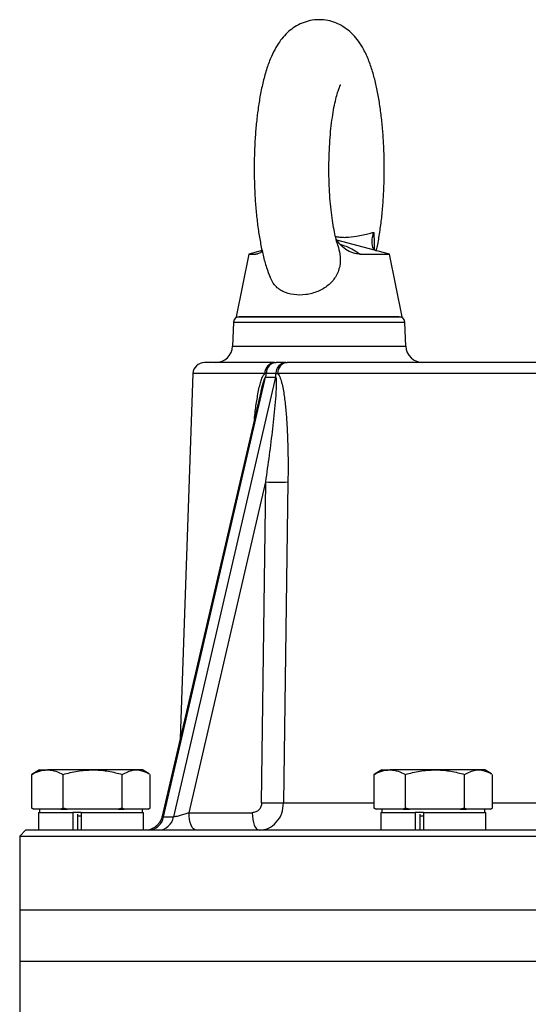
# Model space of a CAD drawing. Extents: x -638 to 3032, y 95 to 7724.
# Drawn here: x 1658 to 1747, y 6473 to 6646 of the extents above; entities that cross this region are included whole.
import ezdxf

# ---------------------------------------------------------------- set-up
doc = ezdxf.new("R2010")
doc.units = 0
doc.header["$LTSCALE"] = 10
doc.header["$MEASUREMENT"] = 0
doc.linetypes.add('PLNÁ', pattern=[0])
doc.layers.add('1', color=7, linetype='PLNÁ')

msp = doc.modelspace()

# ---------------------------------------------------------------- linework, layer by layer
at = {"layer": '1'}
for p, q in [((1722.798, 6605), (1713.599, 6607.465)), ((1700.477, 6605.617), (1698.174, 6605)), ((1698.174, 6605), (1695.936, 6594)), ((1698.174, 6605), (1699.399, 6605)), ((1699.399, 6605), (1700.104, 6605.234)), ((1717.635, 6605), (1722.798, 6605)), ((1725.036, 6594), (1722.798, 6605)), ((1695.936, 6594), (1725.036, 6594)), ((1695.452, 6593.035), (1695.307, 6588.895)), ((1725.519, 6593.035), (1695.452, 6593.035)), ((1725.664, 6588.895), (1725.519, 6593.035)), ((1695.307, 6588.895), (1710.486, 6588.895)), ((1710.486, 6588.895), (1725.664, 6588.895)), ((1702.698, 6586), (1702.949, 6586)), ((1704.622, 6586), (1702.949, 6586)), ((1704.622, 6586), (1704.891, 6586)), ((1683.205, 6506.372), (1701.088, 6583.439)), ((1702.842, 6583.439), (1684.959, 6506.372)), ((1688.361, 6584.07), (1686.126, 6520.08)), ((1700.946, 6584.07), (1688.361, 6584.07)), ((1701.204, 6584.103), (1700.946, 6584.07)), ((1701.088, 6583.439), (1702.842, 6583.439)), ((1702.908, 6584.103), (1701.204, 6584.103)), ((1702.908, 6584.103), (1703.182, 6584.07)), ((1788.249, 6584.07), (1703.182, 6584.07)), ((1700.235, 6580.88), (1682.97, 6506.479)), ((1700.24, 6580.879), (1700.131, 6580.405)), ((1687.667, 6507.088), (1701.122, 6565.072)), ((1700.396, 6508.825), (1701.122, 6565.072)), ((1705.006, 6565.072), (1704.253, 6508.825)), ((1661.486, 6514.6), (1660.277, 6513.902)), ((1661.486, 6514.6), (1662.84, 6514.6)), ((1670.774, 6514.6), (1662.84, 6514.6)), ((1678.42, 6514.6), (1670.774, 6514.6)), ((1679.486, 6514.6), (1678.42, 6514.6)), ((1680.695, 6513.902), (1679.486, 6514.6)), ((1721.486, 6514.6), (1720.277, 6513.902)), ((1721.486, 6514.6), (1722.84, 6514.6)), ((1730.774, 6514.6), (1722.84, 6514.6)), ((1738.42, 6514.6), (1730.774, 6514.6)), ((1739.486, 6514.6), (1738.42, 6514.6)), ((1740.695, 6513.902), (1739.486, 6514.6)), ((1660.3, 6513.877), (1660.099, 6513.796)), ((1660.099, 6507.904), (1660.099, 6513.796)), ((1665.58, 6507.904), (1665.58, 6513.796)), ((1675.967, 6507.904), (1675.967, 6513.796)), ((1680.873, 6507.904), (1680.873, 6513.796)), ((1720.3, 6513.877), (1720.099, 6513.796)), ((1720.099, 6507.904), (1720.099, 6513.796)), ((1725.58, 6507.904), (1725.58, 6513.796)), ((1735.967, 6507.904), (1735.967, 6513.796)), ((1740.873, 6507.904), (1740.873, 6513.796)), ((1704.253, 6508.825), (1720.099, 6508.825)), ((1740.873, 6508.825), (1782.097, 6508.825)), ((1660.493, 6507.7), (1660.099, 6507.904)), ((1660.099, 6507.904), (1660.452, 6507.7)), ((1660.493, 6507.7), (1660.446, 6507.7)), ((1662.84, 6507.7), (1660.493, 6507.7)), ((1661.302, 6507.1), (1661.302, 6504)), ((1661.302, 6507.1), (1667.276, 6507.1)), ((1661.486, 6507.7), (1661.486, 6507.1)), ((1665.186, 6507.7), (1662.84, 6507.7)), ((1665.58, 6507.904), (1665.186, 6507.7)), ((1665.186, 6507.7), (1666.328, 6507.7)), ((1666.328, 6507.7), (1665.58, 6507.904)), ((1670.774, 6507.7), (1666.328, 6507.7)), ((1667.276, 6507.1), (1667.276, 6504)), ((1667.276, 6507.1), (1667.326, 6507.1)), ((1668.769, 6507.1), (1667.326, 6507.1)), ((1668.769, 6507.1), (1668.769, 6504)), ((1668.769, 6507.1), (1679.669, 6507.1)), ((1675.22, 6507.7), (1670.774, 6507.7)), ((1675.967, 6507.904), (1675.22, 6507.7)), ((1675.22, 6507.7), (1676.32, 6507.7)), ((1676.32, 6507.7), (1675.967, 6507.904)), ((1678.42, 6507.7), (1676.32, 6507.7)), ((1680.52, 6507.7), (1678.42, 6507.7)), ((1679.486, 6507.1), (1679.486, 6507.7)), ((1679.669, 6504), (1679.669, 6507.1)), ((1680.873, 6507.904), (1680.52, 6507.7)), ((1680.52, 6507.7), (1680.525, 6507.7)), ((1680.525, 6507.7), (1680.695, 6507.798)), ((1687.667, 6507.088), (1698.732, 6507.088)), ((1720.493, 6507.7), (1720.099, 6507.904)), ((1720.099, 6507.904), (1720.452, 6507.7)), ((1720.493, 6507.7), (1720.446, 6507.7)), ((1722.84, 6507.7), (1720.493, 6507.7)), ((1721.302, 6507.1), (1721.302, 6504)), ((1721.302, 6507.1), (1727.276, 6507.1)), ((1721.486, 6507.7), (1721.486, 6507.1)), ((1725.186, 6507.7), (1722.84, 6507.7)), ((1725.58, 6507.904), (1725.186, 6507.7)), ((1725.186, 6507.7), (1726.328, 6507.7)), ((1726.328, 6507.7), (1725.58, 6507.904)), ((1730.774, 6507.7), (1726.328, 6507.7)), ((1727.276, 6507.1), (1727.276, 6504)), ((1727.276, 6507.1), (1727.326, 6507.1)), ((1728.769, 6507.1), (1727.326, 6507.1)), ((1728.769, 6507.1), (1728.769, 6504)), ((1728.769, 6507.1), (1739.669, 6507.1)), ((1735.22, 6507.7), (1730.774, 6507.7)), ((1735.967, 6507.904), (1735.22, 6507.7)), ((1735.22, 6507.7), (1736.32, 6507.7)), ((1736.32, 6507.7), (1735.967, 6507.904)), ((1738.42, 6507.7), (1736.32, 6507.7)), ((1740.52, 6507.7), (1738.42, 6507.7)), ((1739.486, 6507.1), (1739.486, 6507.7)), ((1739.669, 6504), (1739.669, 6507.1)), ((1740.873, 6507.904), (1740.52, 6507.7)), ((1740.52, 6507.7), (1740.525, 6507.7)), ((1740.525, 6507.7), (1740.695, 6507.798)), ((1668.111, 6506.832), (1668.111, 6504)), ((1668.769, 6506.5), (1668.111, 6506.5)), ((1683.205, 6506.372), (1684.959, 6506.372)), ((1728.111, 6506.832), (1728.111, 6504)), ((1728.769, 6506.5), (1728.111, 6506.5)), ((1658.986, 6504), (1657.986, 6503)), ((1790.486, 6504), (1658.986, 6504)), ((1657.986, 6503), (1657.986, 6490)), ((1657.986, 6503), (1790.486, 6503)), ((1657.986, 6490), (1657.986, 6481)), ((1922.986, 6490), (1657.986, 6490)), ((1657.986, 6481), (1657.986, 6466)), ((1922.986, 6481), (1657.986, 6481))]:
    msp.add_line(p, q, dxfattribs=at)
for points in [[(1688.892, 6504), (1688.658, 6504.059), (1688.433, 6504.233), (1688.224, 6504.516), (1688.041, 6504.898), (1687.888, 6505.365), (1687.772, 6505.898), (1687.698, 6506.48), (1687.667, 6507.088)], [(1698.732, 6507.088), (1698.763, 6506.48), (1698.837, 6505.898), (1698.953, 6505.365), (1699.106, 6504.898), (1699.289, 6504.516), (1699.498, 6504.233), (1699.723, 6504.059), (1699.957, 6504)]]:
    msp.add_lwpolyline(points, dxfattribs=at)
for centre, radius, start, end in [((1696.451, 6593), 1, 90, 178), ((1724.52, 6593), 1, 2, 90), ((1692.309, 6589), 3, 270, 358), ((1728.662, 6589), 3, 182, 270), ((1690.359, 6584), 2, 90, 178), ((1702.824, 6584.125), 1.879, 93.83613, 181.69012), ((1703.075, 6584.133), 1.871, 93.86584, 180.92507), ((1704.765, 6584.148), 1.858, 94.41477, 181.39575), ((1705.041, 6584.146), 1.86, 94.62724, 182.3399), ((1697.555, 6584.393), 3.66, 344.87773, 355.44255), ((1699.276, 6584.127), 3.632, 349.07676, 359.61962), ((1703.064, 6620.805), 55.767, 268.00438, 271.99562), ((1702.325, 6565.337), 56.544, 268.04545, 271.95455), ((1680.375, 6506.869), 2.873, 273.04979, 350.03407), ((1682.129, 6506.869), 2.873, 273.04972, 350.03411)]:
    msp.add_arc(centre, radius, start, end, dxfattribs=at)
for points, knots in [([(1720.478, 6605.551), (1720.546, 6605.837), (1720.793, 6606.87), (1721.113, 6608.824), (1721.447, 6611.357), (1721.682, 6613.97), (1721.832, 6616.631), (1721.896, 6619.322), (1721.875, 6622.015), (1721.769, 6624.682), (1721.579, 6627.294), (1721.305, 6629.826), (1720.943, 6632.257), (1720.488, 6634.578), (1719.925, 6636.79), (1719.214, 6638.921), (1718.383, 6640.764), (1717.434, 6642.299), (1716.449, 6643.492), (1715.347, 6644.477), (1714.104, 6645.262), (1712.732, 6645.817), (1711.229, 6646.116), (1709.673, 6646.111), (1708.164, 6645.795), (1706.81, 6645.23), (1705.62, 6644.469), (1704.58, 6643.545), (1703.661, 6642.46), (1702.822, 6641.165), (1702.027, 6639.564), (1701.294, 6637.606), (1700.658, 6635.344), (1700.144, 6632.92), (1699.746, 6630.426), (1699.445, 6627.862), (1699.235, 6625.234), (1699.111, 6622.561), (1699.073, 6619.867), (1699.119, 6617.179), (1699.25, 6614.525), (1699.466, 6611.935), (1699.766, 6609.432), (1700.154, 6607.032), (1700.643, 6604.749), (1701.192, 6602.697), (1701.658, 6601.495), (1701.873, 6600.939)], [0, 0, 0, 0, 0.9457002, 3.4184052, 5.812803, 8.1615889, 10.4836916, 12.7913159, 15.0934784, 17.3973246, 19.7087044, 22.0365393, 24.3925945, 26.7943687, 29.2707352, 31.8733721, 34.6935171, 36.7739199, 38.5559286, 40.1868921, 41.7364361, 43.24493, 44.7358568, 46.3447034, 47.8817818, 49.3733379, 50.8620281, 52.3961098, 54.0404212, 55.8905309, 58.0814761, 60.7035234, 63.4301882, 65.9897741, 68.4341982, 70.8122712, 73.1514185, 75.4680816, 77.7732136, 80.0752725, 82.3805235, 84.6958388, 87.0307543, 89.3983297, 91.818748, 94.3261872, 96.4783959, 96.4783959, 96.4783959, 96.4783959]), ([(1713.761, 6606.527), (1713.755, 6606.545), (1713.659, 6606.814), (1713.446, 6607.595), (1713.148, 6608.882), (1712.861, 6610.473), (1712.609, 6612.292), (1712.406, 6614.307), (1712.262, 6616.463), (1712.186, 6618.709), (1712.182, 6620.992), (1712.249, 6623.259), (1712.386, 6625.457), (1712.588, 6627.532), (1712.845, 6629.433), (1713.146, 6631.112), (1713.47, 6632.517), (1713.779, 6633.567), (1714.032, 6634.254), (1714.214, 6634.638), (1714.236, 6634.674), (1714.246, 6634.691)], [0, 0, 0, 0, 0.0956354, 1.513789, 3.0310176, 4.6270465, 6.2816846, 7.9777815, 9.7019091, 11.443705, 13.1949566, 14.9487448, 16.696496, 18.4310187, 20.1437478, 21.8237724, 23.4567543, 25.0243304, 26.3301223, 27.5289055, 28.538349, 28.538349, 28.538349, 28.538349]), ([(1713.341, 6608.091), (1713.388, 6608.083), (1713.668, 6608.03), (1714.309, 6607.949), (1715.577, 6607.934), (1717.315, 6608.188), (1718.953, 6608.565), (1719.781, 6608.762), (1720.031, 6608.822)], [0, 0, 0, 0, 0.100006, 0.6012992, 1.30181, 3.0988009, 5.6763184, 6.7916653, 6.7916653, 6.7916653, 6.7916653]), ([(1717.635, 6605), (1717.22, 6605.039), (1716.39, 6605.117), (1715.125, 6605.79), (1714.09, 6606.667), (1713.629, 6607.394), (1713.428, 6607.71)], [0, 0, 0, 0, 1.4046583, 2.8102761, 4.2026203, 5.2759145, 5.2759145, 5.2759145, 5.2759145]), ([(1720.365, 6605.652), (1720.262, 6605.733), (1719.801, 6606.098), (1719.695, 6607.219), (1719.86, 6608.264), (1720.029, 6608.818), (1720.031, 6608.822)], [0, 0, 0, 0, 0.438241, 1.9547062, 3.4772493, 3.4864725, 3.4864725, 3.4864725, 3.4864725]), ([(1720.031, 6608.822), (1720.062, 6608.298), (1720.12, 6607.337), (1720.111, 6606.336), (1720.107, 6605.882)], [0, 0, 0, 0, 1.605834, 2.9427959, 2.9427959, 2.9427959, 2.9427959]), ([(1700.507, 6605.476), (1700.28, 6605.319), (1699.863, 6605.033), (1699.544, 6605.01), (1699.399, 6605)], [0, 0, 0, 0, 0.6791636, 1.2463555, 1.2463555, 1.2463555, 1.2463555]), ([(1713.739, 6606.522), (1713.885, 6606.018), (1714.231, 6604.832), (1714.192, 6602.875), (1713.455, 6600.961), (1712.086, 6599.444), (1710.271, 6598.374), (1708.146, 6597.805), (1705.98, 6597.803), (1704.068, 6598.391), (1702.614, 6599.423), (1702.127, 6600.473), (1701.906, 6600.949)], [0, 0, 0, 0, 1.5194583, 3.575682, 5.6404786, 7.5676282, 9.5799633, 11.6836407, 13.7944493, 15.892126, 18.0023781, 19.7506503, 19.7506503, 19.7506503, 19.7506503]), ([(1714.045, 6606.826), (1714.446, 6606.675), (1715.385, 6606.321), (1716.657, 6605.704), (1717.282, 6605.254), (1717.635, 6605)], [0, 0, 0, 0, 0.9932401, 2.3256714, 4.051249, 4.051249, 4.051249, 4.051249]), ([(1714.573, 6606.297), (1714.579, 6606.293), (1714.601, 6606.281), (1714.521, 6606.32), (1714.409, 6606.443), (1714.403, 6606.45)], [0, 0, 0, 0, 0.08191277, 0.28450036, 0.29733874, 0.29733874, 0.29733874, 0.29733874]), ([(1710.486, 6594), (1709.63, 6594), (1707.867, 6594), (1705.251, 6594), (1702.736, 6594), (1700.492, 6594), (1698.666, 6594), (1697.372, 6594), (1696.591, 6594), (1696.497, 6594), (1696.451, 6594)], [0, 0, 0, 0, 1.6352244, 3.3683963, 5.1736214, 7.0171551, 8.8606911, 10.6659163, 12.3990861, 14.0343105, 14.0343105, 14.0343105, 14.0343105]), ([(1724.52, 6594), (1724.474, 6594), (1724.381, 6594), (1723.6, 6594), (1722.305, 6594), (1720.48, 6594), (1718.236, 6594), (1715.721, 6594), (1713.105, 6594), (1711.342, 6594), (1710.486, 6594)], [0, 0, 0, 0, 1.6352218, 3.3683954, 5.1736211, 7.0171551, 8.8606915, 10.6659172, 12.3990887, 14.0343105, 14.0343105, 14.0343105, 14.0343105]), ([(1702.698, 6586), (1701.449, 6586), (1698.936, 6586), (1695.917, 6586), (1693.464, 6586), (1691.696, 6586), (1690.569, 6586), (1690.429, 6586), (1690.359, 6586)], [0, 0, 0, 0, 1.9994584, 4.0236014, 6.0707983, 8.1513232, 10.2412453, 12.338673, 12.338673, 12.338673, 12.338673]), ([(1788.293, 6586), (1785.581, 6586), (1780.125, 6586), (1771.967, 6586), (1763.825, 6586), (1755.785, 6586), (1747.93, 6586), (1740.362, 6586), (1733.157, 6586), (1726.387, 6586), (1720.127, 6586), (1714.435, 6586), (1709.296, 6586), (1706.353, 6586), (1704.891, 6586)], [0, 0, 0, 0, 6.7575266, 13.5984896, 20.5173624, 27.5488772, 34.6121494, 41.7007854, 48.7898007, 55.8530729, 62.8842087, 69.8034712, 76.6442432, 83.401576, 83.401576, 83.401576, 83.401576]), ([(1699.122, 6576.086), (1699.173, 6576.548), (1699.313, 6577.831), (1699.623, 6579.896), (1699.988, 6581.786), (1700.367, 6583.046), (1700.631, 6583.723), (1700.855, 6583.97), (1700.946, 6584.07)], [0, 0, 0, 0, 1.3093754, 3.6348252, 5.9591936, 6.8569037, 7.7028279, 8.2795001, 8.2795001, 8.2795001, 8.2795001]), ([(1701.088, 6583.439), (1701.079, 6583.441), (1701.059, 6583.445), (1701.025, 6583.426), (1700.99, 6583.389), (1700.922, 6583.284), (1700.674, 6582.68), (1700.457, 6581.836), (1700.287, 6581.087), (1700.24, 6580.879)], [0, 0, 0, 0, 0.0606917, 0.1217991, 0.1885798, 0.2651028, 0.5525631, 2.1382646, 2.7512063, 2.7512063, 2.7512063, 2.7512063]), ([(1701.122, 6565.072), (1701.555, 6568.185), (1702.205, 6572.854), (1702.786, 6578.293), (1702.99, 6581.004), (1703.038, 6582.352), (1703.01, 6583.003), (1702.974, 6583.287), (1702.933, 6583.39), (1702.907, 6583.427), (1702.876, 6583.445), (1702.853, 6583.441), (1702.842, 6583.439)], [0, 0, 0, 0, 9.2740597, 13.908703, 16.2289684, 17.4232993, 17.9961968, 18.2893775, 18.3667711, 18.4344779, 18.4965728, 18.5583007, 18.5583007, 18.5583007, 18.5583007]), ([(1703.182, 6584.07), (1703.276, 6583.969), (1703.464, 6583.766), (1703.662, 6583.287), (1703.835, 6582.768), (1704.024, 6582.031), (1704.217, 6581.056), (1704.452, 6579.474), (1704.667, 6577.458), (1704.852, 6574.751), (1704.979, 6571.753), (1705.036, 6568.438), (1705.016, 6566.203), (1705.006, 6565.072)], [0, 0, 0, 0, 0.6048926, 1.2175062, 1.7832388, 2.4270863, 3.6348047, 4.8428537, 7.2419853, 9.6385571, 12.7913333, 15.982835, 19.2567503, 19.2567503, 19.2567503, 19.2567503]), ([(1660.099, 6513.796), (1660.544, 6514.021), (1661.442, 6514.474), (1662.371, 6514.558), (1662.84, 6514.6)], [0, 0, 0, 0, 1.4407623, 2.907939, 2.907939, 2.907939, 2.907939]), ([(1662.84, 6514.6), (1662.905, 6514.599), (1663.397, 6514.592), (1664.324, 6514.416), (1665.159, 6514.004), (1665.58, 6513.796)], [0, 0, 0, 0, 0.2034087, 1.5403751, 2.9020718, 2.9020718, 2.9020718, 2.9020718]), ([(1665.58, 6513.796), (1666.424, 6514.021), (1668.126, 6514.474), (1669.886, 6514.558), (1670.774, 6514.6)], [0, 0, 0, 0, 2.6186218, 5.285248, 5.285248, 5.285248, 5.285248]), ([(1670.774, 6514.6), (1670.897, 6514.599), (1671.829, 6514.592), (1673.587, 6514.416), (1675.169, 6514.004), (1675.967, 6513.796)], [0, 0, 0, 0, 0.3701913, 2.8034402, 5.2816979, 5.2816979, 5.2816979, 5.2816979]), ([(1675.967, 6513.796), (1676.598, 6514.129), (1677.407, 6514.556), (1678.237, 6514.592), (1678.42, 6514.6)], [0, 0, 0, 0, 2.0595106, 2.6416329, 2.6416329, 2.6416329, 2.6416329]), ([(1678.42, 6514.6), (1679.088, 6514.502), (1679.849, 6514.39), (1680.58, 6513.963), (1680.67, 6513.911)], [0, 0, 0, 0, 2.1021387, 2.3945932, 2.3945932, 2.3945932, 2.3945932]), ([(1720.099, 6513.796), (1720.544, 6514.021), (1721.442, 6514.474), (1722.371, 6514.558), (1722.84, 6514.6)], [0, 0, 0, 0, 1.4407641, 2.9079435, 2.9079435, 2.9079435, 2.9079435]), ([(1722.84, 6514.6), (1722.905, 6514.599), (1723.397, 6514.592), (1724.324, 6514.416), (1725.159, 6514.004), (1725.58, 6513.796)], [0, 0, 0, 0, 0.2034066, 1.5403741, 2.9020708, 2.9020708, 2.9020708, 2.9020708]), ([(1725.58, 6513.796), (1726.424, 6514.021), (1728.126, 6514.474), (1729.886, 6514.558), (1730.774, 6514.6)], [0, 0, 0, 0, 2.6186166, 5.2852429, 5.2852429, 5.2852429, 5.2852429]), ([(1730.774, 6514.6), (1730.897, 6514.599), (1731.829, 6514.592), (1733.587, 6514.416), (1735.169, 6514.004), (1735.967, 6513.796)], [0, 0, 0, 0, 0.3701942, 2.8034427, 5.281698, 5.281698, 5.281698, 5.281698]), ([(1735.967, 6513.796), (1736.598, 6514.129), (1737.407, 6514.556), (1738.237, 6514.592), (1738.42, 6514.6)], [0, 0, 0, 0, 2.0595107, 2.641629, 2.641629, 2.641629, 2.641629]), ([(1738.42, 6514.6), (1739.088, 6514.502), (1739.849, 6514.39), (1740.58, 6513.963), (1740.67, 6513.911)], [0, 0, 0, 0, 2.1021431, 2.3945984, 2.3945984, 2.3945984, 2.3945984]), ([(1700.396, 6508.825), (1700.368, 6508.594), (1700.313, 6508.131), (1699.923, 6507.558), (1699.377, 6507.164), (1698.947, 6507.114), (1698.732, 6507.088)], [0, 0, 0, 0, 0.6777385, 1.3559241, 2.0344124, 2.7149061, 2.7149061, 2.7149061, 2.7149061]), ([(1699.957, 6504), (1700.513, 6504.072), (1701.622, 6504.216), (1703.034, 6505.329), (1704.026, 6506.923), (1704.179, 6508.199), (1704.253, 6508.825)], [0, 0, 0, 0, 1.823677, 3.6370791, 5.488278, 7.2709591, 7.2709591, 7.2709591, 7.2709591]), ([(1687.667, 6507.088), (1687.419, 6506.996), (1686.917, 6506.809), (1686.236, 6506.606), (1685.738, 6506.483), (1685.418, 6506.419), (1685.151, 6506.379), (1685.022, 6506.374), (1684.959, 6506.372)], [0, 0, 0, 0, 0.7389208, 1.4884363, 1.8513594, 2.1894006, 2.5048713, 2.812857, 2.812857, 2.812857, 2.812857]), ([(1682.971, 6506.478), (1682.846, 6506.111), (1682.658, 6505.556), (1682.152, 6504.949), (1681.712, 6504.571), (1681.266, 6504.294), (1680.886, 6504.114), (1680.611, 6504.015), (1680.555, 6504.005), (1680.526, 6504)], [0, 0, 0, 0, 0.8200639, 1.2437323, 1.6718676, 2.1168683, 2.5936735, 3.1113619, 3.6682299, 3.6682299, 3.6682299, 3.6682299]), ([(1683.205, 6506.372), (1683.154, 6506.374), (1683.049, 6506.379), (1682.971, 6506.415), (1682.973, 6506.456), (1682.974, 6506.475)], [0, 0, 0, 0, 0.10216466, 0.20680181, 0.30206574, 0.30206574, 0.30206574, 0.30206574])]:
    msp.add_open_spline(points, degree=3, knots=knots, dxfattribs=at)

doc.saveas('drawing.dxf')
